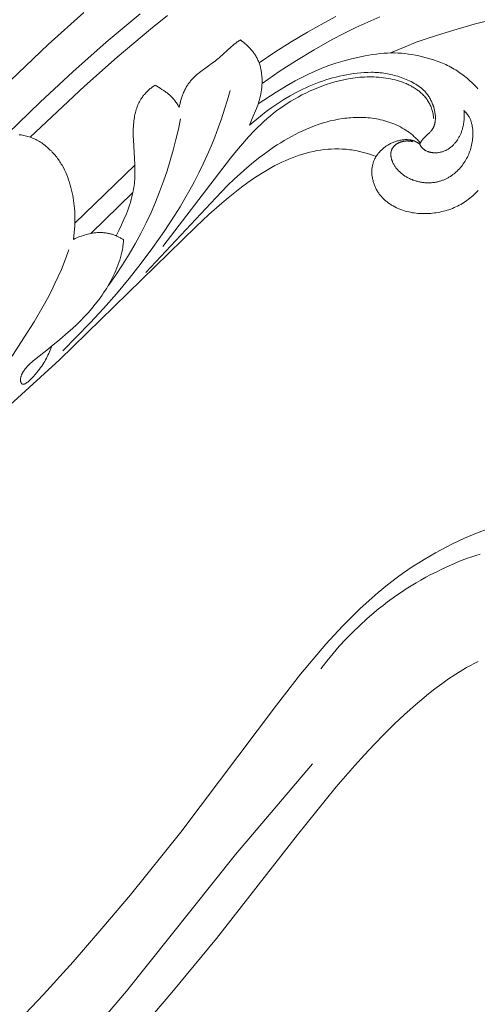
# Model space of a CAD drawing. Units: millimetres. Extents: x 6064 to 13790, y -4250 to -938.
# Drawn here: x 7784 to 7833, y -3353 to -3248 of the extents above; entities that cross this region are included whole.
import ezdxf

# ---------------------------------------------------------------- set-up
doc = ezdxf.new("R2010")
doc.units = ezdxf.units.MM
doc.header["$PDMODE"] = 3
doc.layers.get('0').update_dxf_attribs({"lineweight": 13})
doc.styles.add('style1', font='txt')
doc.dimstyles.new('1_5', dxfattribs={"dimtxt": 22, "dimasz": 14, "dimexe": 1, "dimexo": 0, "dimgap": 5, "dimtad": 1, "dimdec": 0, "dimtxsty": 'style1', "dimcen": 25, "dimclrd": 1, "dimclre": 1, "dimclrt": 1, "dimadec": 0, "dimazin": 0, "dimtfac": 1, "dimtdec": 0, "dimtmove": 0, "dimatfit": 3, "dimfxl": 1, "dimtfill": 1, "dimarcsym": 0})

# ---------------------------------------------------------------- blocks, each defined once
blk = doc.blocks.new('NPU.VRS-002-1_645_153')
for points in [[(119.48, 102.57), (144.62, 126.56), (148.46, 129.98)], [(126.33, 103.49), (143.76, 120.35), (147.29, 123.63), (150.85, 126.81), (154.51, 129.87)], [(142.71, 116.59), (148.53, 122.08), (152.04, 125.21), (155.63, 128.22), (157.46, 129.68)], [(167.29, 124.59), (169, 125.74), (170.73, 126.84), (172.49, 127.89), (174.28, 128.89), (175.56, 129.56)], [(167.61, 122.38), (169.44, 123.64), (171.31, 124.85), (173.21, 126), (175.15, 127.09), (176.41, 127.74), (177.69, 128.37), (178.98, 128.97), (180.26, 129.53)], [(181.41, 125.65), (183, 126.32), (184.19, 126.79), (185.48, 127.25), (186.92, 127.72), (188.58, 128.22), (190.4, 128.73), (192.32, 129.22), (194.25, 129.66), (196.65, 130.14), (199, 130.52), (201.35, 130.83), (203.72, 131.09), (205.86, 131.27), (208.01, 131.41), (210.16, 131.51), (212.31, 131.56), (214.45, 131.57), (216.6, 131.54), (220.55, 131.39)], [(158.71, 119.77), (158.75, 120), (158.8, 120.23), (158.85, 120.46), (158.92, 120.68), (158.95, 120.79), (158.98, 120.89), (159.02, 121), (159.06, 121.1), (159.1, 121.2), (159.14, 121.3), (159.18, 121.4), (159.23, 121.5), (159.27, 121.6), (159.32, 121.69), (159.37, 121.78), (159.42, 121.88), (159.47, 121.97), (159.52, 122.06), (159.58, 122.14), (159.64, 122.23), (159.69, 122.32), (159.75, 122.4), (159.81, 122.48), (159.88, 122.56), (159.94, 122.64), (160.01, 122.72), (160.07, 122.79), (160.14, 122.87), (160.21, 122.94), (160.28, 123.01), (160.35, 123.08), (160.43, 123.15), (160.58, 123.29), (160.73, 123.42), (160.89, 123.54), (161.05, 123.67), (162.39, 124.64), (162.56, 124.76), (162.72, 124.9), (162.88, 125.03), (163.04, 125.17), (164.31, 126.32), (164.46, 126.46), (164.63, 126.59), (164.79, 126.71), (164.95, 126.83), (165.04, 126.89), (165.12, 126.94), (165.21, 126.99), (165.29, 127.04)], [(165.29, 127.04), (165.45, 126.93), (165.61, 126.8), (165.76, 126.68), (165.91, 126.54), (166.06, 126.41), (166.21, 126.26), (166.28, 126.19), (166.35, 126.11), (166.42, 126.03), (166.49, 125.95), (166.55, 125.87), (166.62, 125.79), (166.68, 125.71), (166.74, 125.62), (166.8, 125.54), (166.86, 125.45), (166.92, 125.36), (166.97, 125.27), (167.03, 125.17), (167.08, 125.08), (167.13, 124.98), (167.17, 124.88), (167.22, 124.78), (167.26, 124.68), (167.3, 124.58), (167.34, 124.47), (167.37, 124.37), (167.4, 124.26), (167.43, 124.15), (167.46, 124.04), (167.48, 123.92), (167.51, 123.81), (167.53, 123.7), (167.55, 123.58), (167.56, 123.47), (167.57, 123.35), (167.59, 123.23), (167.6, 123.11), (167.61, 122.88), (167.61, 122.64), (167.61, 122.4), (167.6, 122.17), (167.58, 121.93), (167.56, 121.7), (167.52, 121.47), (167.49, 121.25), (167.44, 121.03), (167.39, 120.82), (167.34, 120.62), (167.28, 120.42), (167.22, 120.23), (167.15, 120.04), (167.08, 119.86), (167.01, 119.68), (166.55, 118.62), (166.41, 118.26), (166.34, 118.08), (166.27, 117.89)], [(167.2, 120.17), (169.14, 121.43), (170.5, 122.26), (171.19, 122.65), (171.89, 123.02), (172.6, 123.38), (173.32, 123.7), (174.05, 124.01), (174.79, 124.29), (175.55, 124.54), (176.31, 124.77), (177.09, 124.98), (177.88, 125.17), (178.69, 125.34), (179.1, 125.41), (179.5, 125.47), (179.91, 125.53), (180.31, 125.58), (180.71, 125.61), (181.1, 125.64), (181.48, 125.65), (181.85, 125.65), (182.23, 125.64), (182.6, 125.61), (182.97, 125.58), (183.34, 125.53), (183.71, 125.48), (184.09, 125.41), (184.48, 125.33), (184.87, 125.24), (185.26, 125.14), (185.66, 125.03), (186.05, 124.91), (186.44, 124.77), (186.82, 124.63), (187.01, 124.55), (187.2, 124.47), (187.38, 124.39), (187.56, 124.3), (187.74, 124.21), (187.92, 124.11), (188.09, 124.02), (188.26, 123.92), (188.43, 123.82), (188.59, 123.71), (188.76, 123.6), (188.92, 123.49), (189.08, 123.38), (189.24, 123.26), (189.39, 123.14), (189.54, 123.02), (189.69, 122.89), (189.84, 122.76), (189.99, 122.63), (190.13, 122.5), (190.27, 122.36), (190.41, 122.22), (190.55, 122.08), (190.68, 121.94), (190.81, 121.79)], [(190.83, 110.87), (190.69, 110.72), (190.55, 110.58), (190.41, 110.44), (190.26, 110.3), (190.11, 110.17), (189.96, 110.04), (189.8, 109.92), (189.64, 109.8), (189.48, 109.68), (189.31, 109.57), (189.15, 109.47), (188.97, 109.37), (188.8, 109.27), (188.62, 109.18), (188.44, 109.1), (188.26, 109.02), (188.07, 108.94), (187.89, 108.87), (187.7, 108.8), (187.51, 108.74), (187.31, 108.69), (187.12, 108.63), (186.93, 108.59), (186.73, 108.55), (186.53, 108.51), (186.33, 108.48), (186.14, 108.45), (185.94, 108.42), (185.74, 108.41), (185.54, 108.39), (185.34, 108.38), (185.14, 108.38), (184.94, 108.38), (184.75, 108.38), (184.55, 108.39), (184.35, 108.41), (184.16, 108.43), (183.96, 108.45), (183.77, 108.48), (183.57, 108.52), (183.38, 108.56), (183.19, 108.61), (183, 108.66), (182.81, 108.72), (182.62, 108.79), (182.44, 108.86), (182.25, 108.93), (182.07, 109.01), (181.89, 109.1), (181.71, 109.2), (181.63, 109.25), (181.54, 109.3), (181.46, 109.35), (181.37, 109.41), (181.29, 109.46), (181.21, 109.52), (181.13, 109.58), (181.05, 109.64), (180.97, 109.7), (180.89, 109.76), (180.82, 109.83), (180.75, 109.9), (180.67, 109.96), (180.6, 110.03), (180.53, 110.1), (180.47, 110.18), (180.4, 110.25), (180.34, 110.33), (180.27, 110.41), (180.21, 110.48), (180.16, 110.57), (180.1, 110.65), (180.05, 110.73), (179.99, 110.82), (179.94, 110.9), (179.89, 110.99), (179.85, 111.08), (179.8, 111.17), (179.76, 111.26), (179.72, 111.36), (179.69, 111.45), (179.65, 111.54), (179.62, 111.64), (179.59, 111.74), (179.56, 111.83), (179.54, 111.93), (179.51, 112.03), (179.49, 112.12), (179.47, 112.22), (179.46, 112.32), (179.44, 112.42), (179.43, 112.52), (179.43, 112.62), (179.42, 112.71), (179.42, 112.81), (179.42, 112.91), (179.42, 113.01), (179.43, 113.11), (179.43, 113.2), (179.44, 113.3), (179.46, 113.39), (179.48, 113.49), (179.49, 113.58), (179.52, 113.68), (179.54, 113.77), (179.57, 113.86), (179.6, 113.95), (179.63, 114.04), (179.67, 114.12), (179.71, 114.21), (179.75, 114.3), (179.8, 114.38), (179.84, 114.46), (179.89, 114.54), (179.94, 114.62), (180, 114.7), (180.05, 114.78), (180.11, 114.86), (180.17, 114.93), (180.24, 115), (180.3, 115.08), (180.37, 115.15), (180.44, 115.21), (180.51, 115.28), (180.58, 115.35), (180.66, 115.41), (180.74, 115.47), (180.81, 115.53), (180.89, 115.59), (180.98, 115.65), (181.06, 115.7), (181.15, 115.75), (181.23, 115.8), (181.32, 115.85), (181.41, 115.9), (181.5, 115.94), (181.59, 115.99), (181.69, 116.03), (181.78, 116.07), (181.88, 116.1), (181.98, 116.14), (182.07, 116.17), (182.17, 116.2), (182.27, 116.22), (182.37, 116.25), (182.47, 116.27), (182.57, 116.29), (182.67, 116.3), (182.77, 116.31), (182.87, 116.32), (182.97, 116.33), (183.07, 116.33), (183.17, 116.33), (183.22, 116.33), (183.27, 116.32), (183.32, 116.32), (183.37, 116.31), (183.42, 116.31), (183.47, 116.3), (183.52, 116.3), (183.57, 116.29), (183.61, 116.28), (183.66, 116.27), (183.71, 116.26), (183.76, 116.24), (183.81, 116.23), (183.85, 116.22), (183.9, 116.2), (183.95, 116.19), (183.99, 116.17), (184.04, 116.15), (184.09, 116.13), (184.13, 116.11), (184.18, 116.09), (184.22, 116.07), (184.27, 116.04), (184.31, 116.02), (184.35, 115.99), (184.4, 115.96), (184.44, 115.94), (184.48, 115.91), (184.52, 115.88), (184.57, 115.84)], [(186.06, 118.57), (186.05, 118.71), (186.03, 118.84), (186.01, 118.97), (185.99, 119.09), (185.97, 119.22), (185.94, 119.34), (185.91, 119.46), (185.87, 119.58), (185.83, 119.7), (185.79, 119.81), (185.74, 119.92), (185.7, 120.03), (185.65, 120.14), (185.59, 120.24), (185.53, 120.34), (185.47, 120.44), (185.41, 120.54), (185.35, 120.64), (185.28, 120.73), (185.21, 120.82), (185.13, 120.91), (185.06, 121), (184.98, 121.09), (184.9, 121.17), (184.81, 121.25), (184.73, 121.33), (184.64, 121.41), (184.55, 121.49), (184.46, 121.56), (184.37, 121.63), (184.27, 121.7), (184.17, 121.77), (184.07, 121.84), (183.97, 121.9), (183.87, 121.96), (183.76, 122.02), (183.66, 122.08), (183.55, 122.14), (183.44, 122.19), (183.33, 122.25), (183.22, 122.3), (183.1, 122.35), (182.87, 122.44), (182.64, 122.53), (182.4, 122.61), (182.16, 122.68), (181.91, 122.75), (181.66, 122.81), (181.41, 122.86), (181.16, 122.91), (180.91, 122.95), (180.65, 122.98), (180.4, 123.01), (180.14, 123.04), (179.89, 123.05), (179.64, 123.07), (179.38, 123.07), (179.13, 123.07), (178.88, 123.07), (178.63, 123.06), (178.38, 123.05), (178.13, 123.03), (177.88, 123), (177.63, 122.98), (177.38, 122.94), (177.13, 122.91), (176.89, 122.86), (176.4, 122.77), (175.92, 122.66), (175.44, 122.53), (174.97, 122.4), (174.51, 122.24), (174.05, 122.08), (173.61, 121.91), (173.16, 121.73), (172.73, 121.53), (172.31, 121.34), (171.9, 121.13), (171.49, 120.91), (171.1, 120.69), (170.71, 120.46), (170.32, 120.22), (169.95, 119.97), (169.58, 119.71), (169.22, 119.45), (168.86, 119.17), (168.51, 118.89), (168.16, 118.59), (167.82, 118.29), (167.48, 117.97), (167.14, 117.65), (166.81, 117.32), (166.15, 116.62), (165.5, 115.88), (164.86, 115.12), (164.22, 114.34), (156.95, 104.84)], [(184.57, 115.84), (184.58, 115.88), (184.59, 115.91), (184.6, 115.94), (184.62, 115.98), (184.63, 116.01), (184.65, 116.04), (184.67, 116.07), (184.68, 116.1), (184.7, 116.13), (184.72, 116.16), (184.74, 116.19), (184.76, 116.22), (184.79, 116.25), (184.81, 116.28), (184.85, 116.33), (184.9, 116.39), (184.95, 116.44), (185.01, 116.5), (185.06, 116.55), (185.52, 116.99), (185.58, 117.04), (185.64, 117.1), (185.69, 117.16), (185.75, 117.22), (185.8, 117.29), (185.85, 117.35), (185.87, 117.38), (185.9, 117.42), (185.92, 117.45), (185.94, 117.49), (185.96, 117.52), (185.99, 117.56), (186.01, 117.59), (186.03, 117.63), (186.04, 117.67), (186.06, 117.71), (186.08, 117.75), (186.1, 117.79), (186.11, 117.83), (186.13, 117.87), (186.14, 117.91), (186.15, 117.95), (186.17, 117.99), (186.18, 118.04), (186.19, 118.08), (186.2, 118.13), (186.2, 118.17), (186.21, 118.22), (186.22, 118.26), (186.23, 118.31), (186.23, 118.36), (186.23, 118.41), (186.24, 118.5), (186.24, 118.6), (186.24, 118.7), (186.24, 118.8), (186.24, 118.9), (186.23, 119.01), (186.22, 119.11), (186.2, 119.22), (186.18, 119.32), (186.16, 119.43), (186.14, 119.53), (186.11, 119.64), (186.09, 119.74), (186.06, 119.85), (186.02, 119.95), (185.99, 120.05), (185.95, 120.15), (185.91, 120.26), (185.87, 120.36), (185.82, 120.46), (185.77, 120.55), (185.73, 120.65), (185.67, 120.74), (185.62, 120.83), (185.57, 120.92), (185.51, 121.01), (185.45, 121.09), (185.39, 121.18), (185.33, 121.26), (185.27, 121.34), (185.2, 121.41), (185.13, 121.49), (185.07, 121.56), (185, 121.63), (184.92, 121.7), (184.85, 121.76), (184.78, 121.83), (184.7, 121.89), (184.63, 121.95), (184.55, 122.01), (184.47, 122.07), (184.39, 122.13), (184.31, 122.18), (184.23, 122.23), (184.15, 122.28), (183.98, 122.38), (183.81, 122.48), (183.63, 122.57), (183.46, 122.65), (183.28, 122.73), (183.1, 122.81), (182.92, 122.88), (182.74, 122.95), (182.56, 123.02), (182.38, 123.08), (182.2, 123.14), (182.01, 123.19), (181.83, 123.24), (181.64, 123.29), (181.45, 123.34), (181.27, 123.38), (181.08, 123.41), (180.89, 123.45), (180.7, 123.47), (180.51, 123.5), (180.32, 123.52), (180.13, 123.54), (179.94, 123.55), (179.75, 123.56), (179.56, 123.57), (179.37, 123.57), (178.99, 123.56), (178.6, 123.55), (178.22, 123.52), (177.84, 123.47), (177.45, 123.43), (177.07, 123.37), (176.7, 123.3), (176.32, 123.23), (175.94, 123.15), (175.57, 123.06), (175.2, 122.97), (174.83, 122.87), (174.47, 122.75), (174.1, 122.63), (173.74, 122.51), (173.38, 122.37), (173.03, 122.22), (172.68, 122.07), (172.33, 121.91), (171.98, 121.75), (171.29, 121.4), (170.62, 121.03), (169.96, 120.64), (169.31, 120.23), (168.99, 120.01), (168.68, 119.79), (168.06, 119.34), (167.46, 118.86), (166.27, 117.89)], [(151.92, 106), (152.22, 106.57), (152.5, 107.16), (152.77, 107.75), (153.03, 108.36), (153.15, 108.66), (153.26, 108.96), (153.36, 109.27), (153.46, 109.57), (153.55, 109.88), (153.63, 110.18), (153.7, 110.49), (153.77, 110.79), (153.8, 111), (153.84, 111.2), (153.87, 111.41), (153.89, 111.62), (153.91, 111.82), (153.93, 112.03), (153.95, 112.43), (153.96, 112.83), (153.96, 113.23), (153.95, 113.63), (153.79, 116.32), (153.78, 116.69), (153.78, 117.06), (153.78, 117.43), (153.79, 117.8), (153.81, 117.98), (153.82, 118.16), (153.84, 118.35), (153.86, 118.52), (153.89, 118.7), (153.92, 118.88), (153.96, 119.05), (154, 119.23), (154.04, 119.4), (154.09, 119.57), (154.15, 119.73), (154.21, 119.9), (154.24, 119.98), (154.28, 120.06), (154.31, 120.14), (154.35, 120.22), (154.39, 120.3), (154.43, 120.38), (154.47, 120.46), (154.51, 120.54), (154.56, 120.61), (154.6, 120.69), (154.65, 120.77), (154.7, 120.84), (154.76, 120.91), (154.81, 120.99), (154.86, 121.06), (154.92, 121.13), (154.98, 121.2), (155.04, 121.27), (155.1, 121.34), (155.17, 121.41), (155.24, 121.48), (155.3, 121.55), (155.38, 121.61), (155.45, 121.68), (155.52, 121.74), (155.6, 121.81), (155.68, 121.87), (155.76, 121.93), (155.84, 121.99), (155.93, 122.05), (156.02, 122.11), (156.11, 122.17)], [(156.11, 122.17), (156.49, 121.96), (156.68, 121.85), (156.86, 121.73), (157.05, 121.61), (157.23, 121.48), (157.32, 121.41), (157.41, 121.35), (157.5, 121.28), (157.59, 121.2), (157.67, 121.13), (157.76, 121.05), (157.84, 120.98), (157.92, 120.9), (158, 120.82), (158.08, 120.73), (158.15, 120.65), (158.22, 120.56), (158.29, 120.47), (158.36, 120.37), (158.42, 120.28), (158.49, 120.18), (158.55, 120.08), (158.6, 119.98), (158.66, 119.88), (158.71, 119.77)], [(164.17, 121.63), (163.89, 120.6), (163.59, 119.59), (163.26, 118.58), (162.91, 117.59), (162.54, 116.61), (162.14, 115.63), (161.72, 114.67), (161.28, 113.72), (160.83, 112.78), (160.35, 111.84), (159.85, 110.92), (159.33, 110.01), (158.8, 109.1), (158.25, 108.21), (157.1, 106.45), (155.89, 104.73), (154.63, 103.04), (153.32, 101.39), (151.96, 99.77), (150.57, 98.19), (149.14, 96.64), (147.68, 95.12), (146.21, 93.64)], [(151.06, 100.61), (151.86, 101.74), (152.62, 102.88), (153.32, 104.01), (153.97, 105.13), (154.59, 106.25), (155.15, 107.38), (155.68, 108.49), (156.16, 109.61), (156.61, 110.73), (157.03, 111.85), (157.4, 112.97), (157.75, 114.08), (158.07, 115.2), (158.35, 116.33), (158.62, 117.45), (158.85, 118.58)], [(155.11, 102.05), (162.63, 110.08), (163.94, 111.42), (164.61, 112.07), (165.29, 112.7), (165.98, 113.31), (166.68, 113.9), (167.39, 114.46), (168.12, 115), (168.86, 115.52), (169.24, 115.76), (169.62, 116), (170, 116.24), (170.39, 116.46), (170.78, 116.68), (171.18, 116.89), (171.58, 117.09), (171.99, 117.28), (172.4, 117.46), (172.82, 117.64), (173.24, 117.8), (173.66, 117.95), (174.09, 118.09), (174.52, 118.22), (174.95, 118.34), (175.39, 118.44), (175.83, 118.53), (176.28, 118.6), (176.5, 118.63), (176.72, 118.65), (176.95, 118.68), (177.17, 118.69), (177.4, 118.71), (177.62, 118.72), (177.85, 118.72), (178.08, 118.72), (178.31, 118.72), (178.54, 118.71), (178.76, 118.7), (178.99, 118.68), (179.22, 118.66), (179.45, 118.63), (179.68, 118.6), (179.9, 118.56), (180.13, 118.52), (180.35, 118.47), (180.58, 118.42), (180.8, 118.36), (181.02, 118.29), (181.24, 118.22), (181.45, 118.15), (181.67, 118.07), (181.88, 117.98), (182.09, 117.89), (182.29, 117.8), (182.49, 117.69), (182.69, 117.58), (182.89, 117.47), (183.08, 117.35), (183.27, 117.22), (183.45, 117.09), (183.63, 116.95), (183.81, 116.8), (183.98, 116.65), (184.07, 116.57), (184.15, 116.49), (184.23, 116.41), (184.31, 116.33), (184.39, 116.24), (184.47, 116.16), (184.54, 116.07), (184.62, 115.98)], [(189.31, 119.45), (189.34, 119.42), (189.37, 119.39), (189.41, 119.36), (189.44, 119.33), (189.47, 119.3), (189.5, 119.27), (189.53, 119.24), (189.56, 119.21), (189.59, 119.17), (189.62, 119.14), (189.64, 119.11), (189.67, 119.07), (189.69, 119.04), (189.72, 119), (189.74, 118.97), (189.77, 118.93), (189.81, 118.86), (189.86, 118.79), (189.9, 118.71), (189.94, 118.64), (189.97, 118.56), (190.01, 118.48), (190.04, 118.4), (190.07, 118.32), (190.09, 118.24), (190.12, 118.16), (190.14, 118.07), (190.16, 117.99), (190.18, 117.9), (190.2, 117.82), (190.21, 117.73), (190.22, 117.64), (190.24, 117.56), (190.25, 117.47), (190.25, 117.38), (190.26, 117.29), (190.27, 117.12), (190.27, 116.94), (190.27, 116.77), (190.26, 116.59), (190.24, 116.42), (190.23, 116.25), (190.2, 116.08), (190.17, 115.91), (190.14, 115.74), (190.1, 115.57), (190.05, 115.41), (190, 115.24), (189.95, 115.08), (189.89, 114.92), (189.82, 114.77), (189.75, 114.61), (189.68, 114.46), (189.6, 114.3), (189.52, 114.15), (189.43, 114.01), (189.34, 113.86), (189.24, 113.72), (189.14, 113.59), (189.04, 113.45), (188.93, 113.32), (188.82, 113.19), (188.7, 113.07), (188.58, 112.95), (188.45, 112.83), (188.33, 112.72), (188.26, 112.67), (188.19, 112.62), (188.13, 112.57), (188.06, 112.52), (187.99, 112.47), (187.92, 112.42), (187.85, 112.37), (187.77, 112.33), (187.7, 112.29), (187.63, 112.24), (187.55, 112.2), (187.48, 112.16), (187.4, 112.13), (187.33, 112.09), (187.25, 112.05), (187.17, 112.02), (187.09, 111.99), (187.01, 111.96), (186.93, 111.93), (186.85, 111.9), (186.77, 111.88), (186.68, 111.85), (186.6, 111.83), (186.52, 111.81), (186.43, 111.79), (186.35, 111.77), (186.26, 111.76), (186.18, 111.74), (186.09, 111.73), (186, 111.72), (185.92, 111.71), (185.83, 111.7), (185.74, 111.69), (185.65, 111.69), (185.56, 111.69), (185.47, 111.69), (185.38, 111.69), (185.29, 111.69), (185.2, 111.7), (185.11, 111.7), (185.02, 111.71), (184.92, 111.72), (184.83, 111.74), (184.74, 111.75), (184.65, 111.77), (184.56, 111.78), (184.46, 111.8), (184.37, 111.83), (184.28, 111.85), (184.19, 111.87), (184.1, 111.9), (184.01, 111.93), (183.92, 111.96), (183.83, 111.99), (183.74, 112.03), (183.65, 112.07), (183.56, 112.1), (183.47, 112.14), (183.39, 112.18), (183.3, 112.23), (183.22, 112.27), (183.14, 112.32), (183.06, 112.37), (182.97, 112.42), (182.9, 112.47), (182.82, 112.53), (182.74, 112.58), (182.67, 112.64), (182.59, 112.7), (182.52, 112.76), (182.45, 112.82), (182.38, 112.89), (182.32, 112.95), (182.25, 113.02), (182.19, 113.09), (182.13, 113.16), (182.07, 113.24), (182.01, 113.31), (181.96, 113.38), (181.91, 113.46), (181.86, 113.53), (181.81, 113.61), (181.77, 113.69), (181.72, 113.77), (181.68, 113.85), (181.65, 113.92), (181.62, 114), (181.58, 114.08), (181.56, 114.16), (181.54, 114.2), (181.53, 114.24), (181.52, 114.28), (181.51, 114.32), (181.5, 114.36), (181.49, 114.4), (181.49, 114.44), (181.48, 114.48), (181.47, 114.52), (181.47, 114.56), (181.46, 114.59), (181.46, 114.63), (181.46, 114.67), (181.46, 114.71), (181.46, 114.75), (181.46, 114.78), (181.46, 114.82), (181.46, 114.86), (181.46, 114.89), (181.47, 114.93), (181.47, 114.97), (181.48, 115), (181.48, 115.04), (181.49, 115.07), (181.5, 115.11), (181.51, 115.14), (181.52, 115.18), (181.53, 115.21), (181.55, 115.24), (181.56, 115.28), (181.57, 115.31), (181.59, 115.34), (181.61, 115.37), (181.63, 115.4), (181.64, 115.43), (181.66, 115.46), (181.69, 115.49), (181.71, 115.52), (181.73, 115.55), (181.75, 115.58), (181.78, 115.61), (181.8, 115.63), (181.83, 115.66), (181.86, 115.69), (181.88, 115.71), (181.91, 115.74), (181.94, 115.76), (181.97, 115.79), (182, 115.81), (182.03, 115.83), (182.07, 115.85), (182.1, 115.87), (182.13, 115.9), (182.17, 115.92), (182.2, 115.93), (182.24, 115.95), (182.27, 115.97), (182.31, 115.99), (182.34, 116.01), (182.38, 116.02), (182.42, 116.04), (182.46, 116.05), (182.5, 116.07), (182.53, 116.08), (182.57, 116.09), (182.61, 116.1), (182.65, 116.11), (182.69, 116.13), (182.73, 116.13), (182.78, 116.14), (182.82, 116.15), (182.86, 116.16), (182.9, 116.17), (182.94, 116.17), (182.98, 116.18), (183.03, 116.18), (183.07, 116.18), (183.11, 116.19), (183.15, 116.19), (183.2, 116.19), (183.24, 116.19), (183.28, 116.19), (183.33, 116.18), (183.37, 116.18), (183.41, 116.18), (183.46, 116.17), (183.5, 116.17), (183.54, 116.16), (183.58, 116.15), (183.63, 116.15), (183.67, 116.14), (183.71, 116.13), (183.76, 116.12), (183.8, 116.1)], [(184.57, 115.84), (184.58, 115.8), (184.6, 115.77), (184.62, 115.73), (184.64, 115.69), (184.66, 115.65), (184.69, 115.62), (184.71, 115.58), (184.73, 115.55), (184.76, 115.52), (184.78, 115.49), (184.81, 115.46), (184.84, 115.43), (184.87, 115.4), (184.9, 115.37), (184.93, 115.34), (184.96, 115.32), (184.99, 115.29), (185.02, 115.27), (185.06, 115.24), (185.09, 115.22), (185.12, 115.2), (185.16, 115.18), (185.2, 115.16), (185.23, 115.14), (185.27, 115.12), (185.31, 115.1), (185.34, 115.09), (185.38, 115.07), (185.42, 115.05), (185.46, 115.04), (185.5, 115.03), (185.54, 115.01), (185.58, 115), (185.62, 114.99), (185.66, 114.98), (185.71, 114.97), (185.75, 114.96), (185.79, 114.96), (185.83, 114.95), (185.87, 114.94), (185.92, 114.94), (185.96, 114.93), (186, 114.93), (186.05, 114.92), (186.13, 114.92), (186.22, 114.92), (186.31, 114.92), (186.4, 114.92), (186.48, 114.93), (186.57, 114.94), (186.66, 114.95), (186.74, 114.97), (186.83, 114.99), (186.91, 115.01), (186.99, 115.03), (187.07, 115.06), (187.15, 115.09), (187.23, 115.12), (187.31, 115.15), (187.38, 115.18), (187.46, 115.22), (187.53, 115.26), (187.6, 115.3), (187.67, 115.35), (187.74, 115.39), (187.81, 115.44), (187.88, 115.49), (187.94, 115.54), (188, 115.6), (188.07, 115.65), (188.13, 115.71), (188.19, 115.77), (188.24, 115.83), (188.3, 115.89), (188.35, 115.96), (188.41, 116.02), (188.46, 116.09), (188.51, 116.16), (188.56, 116.22), (188.61, 116.29), (188.65, 116.37), (188.7, 116.44), (188.74, 116.51), (188.78, 116.59), (188.82, 116.66), (188.86, 116.74), (188.9, 116.82), (188.94, 116.9), (188.97, 116.97), (189, 117.05), (189.04, 117.14), (189.06, 117.22), (189.09, 117.3), (189.12, 117.38), (189.15, 117.46), (189.17, 117.55), (189.19, 117.63), (189.21, 117.72), (189.23, 117.8), (189.25, 117.89), (189.26, 117.97), (189.28, 118.06), (189.29, 118.15), (189.3, 118.23), (189.31, 118.32), (189.32, 118.41), (189.34, 118.58), (189.34, 118.75), (189.34, 118.93), (189.34, 119.02), (189.34, 119.1), (189.33, 119.19), (189.32, 119.28), (189.32, 119.36), (189.31, 119.45)], [(141.5, 116.85), (141.58, 116.84), (141.73, 116.83), (141.88, 116.81), (142.02, 116.78), (142.17, 116.75), (142.31, 116.72), (142.46, 116.68), (142.6, 116.63), (142.74, 116.58), (142.88, 116.53), (143.02, 116.47), (143.15, 116.41), (143.29, 116.35), (143.42, 116.28), (143.55, 116.21), (143.68, 116.13), (143.81, 116.05), (143.93, 115.97), (144.06, 115.89), (144.18, 115.8), (144.3, 115.71), (144.42, 115.61), (144.53, 115.52), (144.64, 115.42), (144.75, 115.32), (144.86, 115.21), (144.97, 115.11), (145.07, 115), (145.17, 114.89), (145.27, 114.78), (145.37, 114.67), (145.46, 114.55), (145.55, 114.44), (145.64, 114.32), (145.73, 114.2), (145.81, 114.08), (145.89, 113.96), (145.97, 113.83), (146.04, 113.71), (146.12, 113.58), (146.26, 113.33), (146.39, 113.07), (146.51, 112.81), (146.63, 112.54), (146.73, 112.27), (146.83, 112), (146.92, 111.73), (147.01, 111.45), (147.08, 111.18), (147.15, 110.9), (147.21, 110.62), (147.27, 110.34), (147.32, 110.06), (147.36, 109.78), (147.4, 109.5), (147.43, 109.21), (147.46, 108.92), (147.48, 108.62), (147.49, 108.32), (147.5, 108.01), (147.49, 107.7), (147.49, 107.38), (147.48, 107.04), (147.43, 106.35), (147.36, 105.61)], [(140.55, 87.82), (145.85, 92.65), (160.52, 107), (161.89, 108.28), (163.28, 109.51), (163.98, 110.09), (164.68, 110.66), (165.39, 111.21), (166.1, 111.73), (166.82, 112.23), (167.54, 112.69), (167.9, 112.92), (168.27, 113.13), (168.63, 113.34), (169, 113.54), (169.37, 113.72), (169.74, 113.9), (170.11, 114.07), (170.48, 114.24), (170.86, 114.39), (171.23, 114.53), (171.61, 114.66), (171.98, 114.78), (172.36, 114.89), (172.74, 114.98), (173.13, 115.07), (173.51, 115.15), (173.9, 115.21), (174.28, 115.26), (174.67, 115.3), (175.06, 115.32), (175.45, 115.33), (175.85, 115.33), (176.24, 115.32), (176.44, 115.3), (176.64, 115.29), (176.84, 115.27), (177.04, 115.24), (177.24, 115.22), (177.44, 115.19), (177.64, 115.15), (177.84, 115.11), (178.04, 115.07), (178.24, 115.03), (178.65, 114.92), (179.06, 114.8), (179.47, 114.67), (179.88, 114.52)], [(147.49, 107.34), (153.95, 113.58)], [(149.22, 106.25), (153.74, 110.65)], [(147.36, 105.61), (147.53, 105.69), (147.7, 105.77), (147.87, 105.84), (148.04, 105.91), (148.21, 105.97), (148.38, 106.03), (148.55, 106.08), (148.72, 106.13), (148.89, 106.18), (149.06, 106.22), (149.23, 106.25), (149.4, 106.28), (149.57, 106.31), (149.74, 106.33), (149.91, 106.34), (150.08, 106.35), (150.17, 106.35), (150.25, 106.35), (150.34, 106.35), (150.42, 106.34), (150.5, 106.34), (150.59, 106.33), (150.67, 106.32), (150.76, 106.31), (150.84, 106.3), (150.92, 106.29), (151.01, 106.28), (151.09, 106.26), (151.18, 106.24), (151.26, 106.22), (151.34, 106.2), (151.42, 106.18), (151.51, 106.16), (151.59, 106.13), (151.67, 106.1), (151.75, 106.07), (151.84, 106.04), (151.92, 106.01), (152, 105.97), (152.08, 105.93), (152.16, 105.89), (152.24, 105.85), (152.32, 105.81), (152.41, 105.76), (152.49, 105.72), (152.57, 105.67), (152.65, 105.62), (152.72, 105.56)], [(152.72, 105.56), (152.72, 105.43), (152.71, 105.3), (152.7, 105.17), (152.68, 105.04), (152.67, 104.91), (152.65, 104.77), (152.6, 104.5), (152.54, 104.23), (152.48, 103.95), (152.4, 103.67), (152.32, 103.39), (152.23, 103.11), (152.13, 102.83), (152.02, 102.55), (151.91, 102.27), (151.78, 102), (151.66, 101.72), (151.52, 101.44), (151.38, 101.17), (151.23, 100.91), (151.08, 100.64), (150.92, 100.38), (150.76, 100.12), (150.59, 99.87), (150.42, 99.62), (150.06, 99.12), (149.69, 98.64), (149.31, 98.18), (148.91, 97.72), (148.5, 97.28), (148.09, 96.85), (147.66, 96.43), (147.23, 96.03), (146.79, 95.63), (145.89, 94.85), (144.95, 94.09)], [(146.85, 104.5), (146.61, 103.82), (146.35, 103.11), (146.05, 102.39), (145.72, 101.63), (145.36, 100.86), (144.97, 100.08), (144.55, 99.27), (144.1, 98.45), (143.12, 96.76), (142.03, 95.02), (140.85, 93.25), (139.57, 91.46), (138.19, 89.65), (136.74, 87.83), (135.2, 86.03), (133.59, 84.24), (131.91, 82.48), (130.16, 80.76), (128.36, 79.09), (126.5, 77.49)], [(144.95, 94.09), (144.65, 93.86), (143.15, 92.68), (143.01, 92.56), (142.86, 92.43), (142.72, 92.3), (142.57, 92.16), (142.5, 92.08), (142.43, 92.01), (142.36, 91.93), (142.29, 91.85), (142.22, 91.77), (142.16, 91.69), (142.1, 91.6), (142.04, 91.52), (141.98, 91.43), (141.92, 91.35), (141.9, 91.3), (141.87, 91.26), (141.85, 91.22), (141.83, 91.17), (141.81, 91.13), (141.79, 91.09), (141.77, 91.04), (141.75, 91), (141.73, 90.96), (141.72, 90.92), (141.71, 90.87), (141.69, 90.83), (141.68, 90.79), (141.68, 90.75), (141.67, 90.7), (141.66, 90.66), (141.66, 90.62), (141.65, 90.58), (141.65, 90.56), (141.65, 90.54), (141.65, 90.52), (141.65, 90.5), (141.65, 90.49), (141.65, 90.47), (141.65, 90.45), (141.66, 90.43), (141.66, 90.41), (141.66, 90.39), (141.66, 90.38), (141.66, 90.36), (141.67, 90.34), (141.67, 90.33), (141.68, 90.31), (141.68, 90.3), (141.68, 90.28), (141.69, 90.26), (141.69, 90.25), (141.7, 90.24), (141.71, 90.22), (141.71, 90.21), (141.72, 90.2), (141.72, 90.19), (141.73, 90.18), (141.73, 90.18), (141.73, 90.17), (141.74, 90.17), (141.74, 90.16), (141.75, 90.15), (141.75, 90.15), (141.75, 90.14), (141.76, 90.14), (141.76, 90.13), (141.77, 90.13), (141.77, 90.12), (141.78, 90.12), (141.78, 90.11), (141.78, 90.11), (141.79, 90.1), (141.79, 90.1), (141.8, 90.1), (141.8, 90.09), (141.81, 90.09), (141.81, 90.08), (141.82, 90.08), (141.83, 90.08), (141.83, 90.07), (141.84, 90.07), (141.84, 90.07), (141.85, 90.07), (141.85, 90.06), (141.86, 90.06), (141.87, 90.06), (141.87, 90.06), (141.88, 90.05), (141.88, 90.05), (141.89, 90.05), (141.9, 90.05), (141.9, 90.05), (141.91, 90.05), (141.92, 90.04), (141.92, 90.04), (141.93, 90.04), (141.94, 90.04), (141.94, 90.04), (141.95, 90.04), (141.96, 90.04), (141.96, 90.04), (141.97, 90.04), (141.98, 90.04), (141.99, 90.04), (141.99, 90.04), (142, 90.04), (142.01, 90.04), (142.02, 90.05), (142.02, 90.05), (142.03, 90.05), (142.04, 90.05), (142.05, 90.05), (142.06, 90.06), (142.07, 90.06), (142.07, 90.06), (142.09, 90.07), (142.11, 90.07), (142.12, 90.08), (142.14, 90.09), (142.16, 90.1), (142.18, 90.1), (142.2, 90.11), (142.22, 90.13), (142.23, 90.14), (142.27, 90.16), (142.31, 90.19), (142.35, 90.22), (142.39, 90.25), (142.43, 90.28), (142.48, 90.31), (142.52, 90.35), (142.61, 90.43), (142.69, 90.51), (142.78, 90.6), (142.87, 90.69), (143.05, 90.89), (143.23, 91.09), (143.55, 91.47), (143.69, 91.65), (143.82, 91.83), (143.94, 92), (144.05, 92.16), (144.16, 92.33), (144.26, 92.49), (144.35, 92.66), (144.44, 92.83), (144.53, 93), (144.61, 93.18), (144.69, 93.35), (144.83, 93.71), (144.97, 94.06)]]:
    blk.add_lwpolyline(points)
blk = doc.blocks.new('*D26')
at = {"color": 251, "lineweight": -2, "transparency": 16777216}
for p, q in [((7404.1, -3335.84), (7404.1, -4046.78)), ((7879.94, -3335.82), (7879.94, -4046.78)), ((7442.1, -4045.78), (7841.94, -4045.78))]:
    blk.add_line(p, q, dxfattribs=at)
at = {"color": 251, "lineweight": 50, "transparency": 16777216}
for points in [[(7442.1, -4039.45), (7442.1, -4052.12), (7404.1, -4045.78)], [(7841.94, -4039.45), (7841.94, -4052.12), (7879.94, -4045.78)]]:
    blk.add_solid(points, dxfattribs=at)
at = {"layer": 'Defpoints', "color": 0, "lineweight": 50, "transparency": 16777216}
for p in [(7404.1, -3335.84), (7879.94, -3335.82), (7879.94, -4045.78)]:
    blk.add_point(p, dxfattribs=at)
at = {"color": 251, "transparency": 16777216, "insert": (7642.02, -4016.4), "char_height": 38, "attachment_point": 5, "style": 'style1', "bg_fill": 3, "box_fill_scale": 1.1, "bg_fill_color": 256, "bg_fill_true_color": 13158600, "bg_fill_transparency": 0}
blk.add_mtext('{\\fTimes New Roman|b0|i0|c204|p18;476}', dxfattribs=at)

msp = doc.modelspace()

# ---------------------------------------------------------------- linework, layer by layer
at = {"linetype": 'ByBlock'}
for points in [[(7834.69, -3302.29), (7833.38, -3302.8), (7832.09, -3303.35), (7830.82, -3303.94), (7830.2, -3304.25), (7829.58, -3304.58), (7828.97, -3304.91), (7828.36, -3305.26), (7827.76, -3305.61), (7827.17, -3305.97), (7826.59, -3306.35), (7826.01, -3306.74), (7825.44, -3307.13), (7824.88, -3307.54), (7823.83, -3308.34), (7822.82, -3309.17), (7821.83, -3310.04), (7820.86, -3310.94), (7819.91, -3311.86), (7818.99, -3312.8), (7818.08, -3313.76), (7817.2, -3314.74), (7815.82, -3316.34), (7814.48, -3317.96), (7811.88, -3321.28), (7801.6, -3334.93), (7796.18, -3341.67), (7793.13, -3345.3), (7790.02, -3348.87), (7786.83, -3352.38), (7783.57, -3355.83)], [(7816.66, -3317.36), (7817.3, -3316.54), (7817.96, -3315.74), (7818.64, -3314.95), (7819.35, -3314.18), (7820.08, -3313.44), (7820.83, -3312.71), (7821.6, -3312.01), (7822.39, -3311.33), (7822.86, -3310.94), (7823.34, -3310.56), (7823.83, -3310.19), (7824.32, -3309.83), (7824.82, -3309.47), (7825.33, -3309.13), (7825.84, -3308.79), (7826.36, -3308.47), (7826.88, -3308.15), (7827.41, -3307.84), (7827.94, -3307.54), (7828.48, -3307.25), (7829.03, -3306.97), (7829.57, -3306.7), (7830.13, -3306.44), (7830.69, -3306.19), (7831.55, -3305.82), (7832.43, -3305.49), (7832.87, -3305.33), (7833.32, -3305.18), (7833.77, -3305.04)], [(7833.56, -3316.6), (7833.14, -3316.81), (7832.72, -3317.03), (7832.32, -3317.25), (7831.93, -3317.48), (7831.15, -3317.95), (7830.39, -3318.45), (7829.65, -3318.98), (7828.92, -3319.52), (7828.21, -3320.08), (7827.5, -3320.66), (7826.81, -3321.25), (7825.66, -3322.28), (7824.55, -3323.33), (7823.45, -3324.4), (7822.38, -3325.5), (7821.34, -3326.62), (7820.31, -3327.75), (7818.31, -3330.07), (7814.16, -3335.22), (7805.43, -3346.35), (7800.64, -3352.17), (7797.72, -3355.57)], [(7793.73, -3354.42), (7795.75, -3352.02), (7807.48, -3337.33), (7815.76, -3327.58)]]:
    msp.add_lwpolyline(points, dxfattribs=at)

# ---------------------------------------------------------------- block references
msp.add_blockref('NPU.VRS-002-1_645_153', (7642.72, -3376.83))

# ---------------------------------------------------------------- next in the draw order: dimensions: what is measured, and where the dimension line sits
dim = msp.add_linear_dim(base=(7879.94, -4045.78), p1=(7404.1, -3335.84), p2=(7879.94, -3335.82), text='{\\fTimes New Roman|b0|i0|c204|p18;<>}', dimstyle='1_5', override={"dimtxt": 38, "dimasz": 38, "dimgap": 10, "dimclrd": 251, "dimclre": 251, "dimclrt": 251, "dimfxl": 15})
dim.commit()
dim.dimension.update_dxf_attribs({"geometry": '*D26', "text_midpoint": (7642.02, -4016.4)})

doc.saveas('drawing.dxf')
